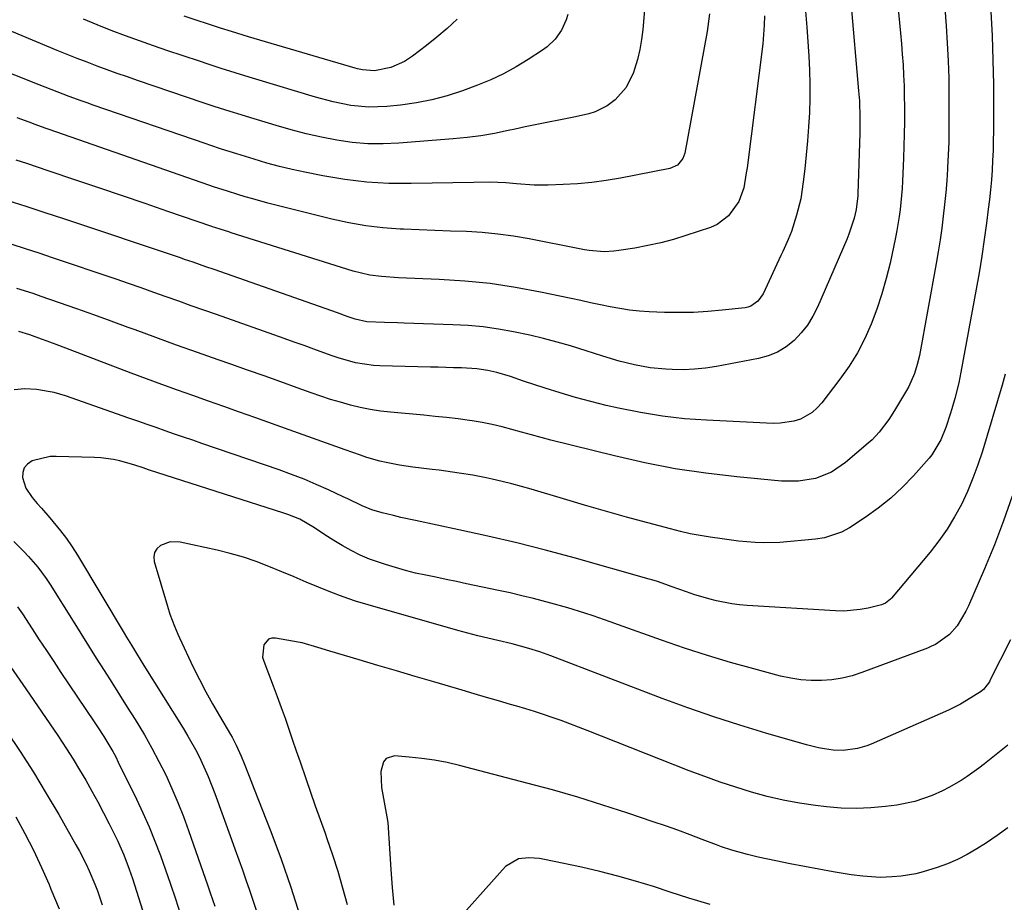
# Model space of a CAD drawing. Units: inches. Extents: x 1836063 to 1841401, y 431623 to 436981.
# Drawn here: x 1837924 to 1838191, y 435887 to 436127 of the extents above; entities that cross this region are included whole.
import ezdxf

# ---------------------------------------------------------------- set-up
doc = ezdxf.new("R2010")
doc.units = ezdxf.units.IN
doc.header["$MEASUREMENT"] = 0
doc.layers.add('7', color=7, linetype='Continuous')
doc.layers.add('8', color=7, linetype='Continuous')

msp = doc.modelspace()

# ---------------------------------------------------------------- linework, layer by layer
at = {"layer": '7', "color": 18}
for points in [[(1838094.61, 436143.45, 1994), (1838092.94, 436124.23, 1994), (1838092.6, 436121.48, 1994), (1838092.15, 436118.76, 1994), (1838091.51, 436116.08, 1994), (1838090.74, 436113.42, 1994), (1838090.46, 436112.53, 1994), (1838088.49, 436108.5, 1994), (1838085.48, 436105.18, 1994), (1838083.3, 436103.52, 1994), (1838080.07, 436101.9, 1994), (1838078.32, 436101.35, 1994), (1838074.69, 436100.52, 1994), (1838071.05, 436099.78, 1994), (1838066.51, 436098.91, 1994), (1838063.78, 436098.36, 1994), (1838061.06, 436097.79, 1994), (1838058.34, 436097.21, 1994), (1838056.4, 436096.79, 1994), (1838052.71, 436096.05, 1994), (1838049, 436095.42, 1994), (1838045.27, 436094.94, 1994), (1838041.52, 436094.57, 1994), (1838026.79, 436093.38, 1994), (1838022.56, 436093.21, 1994), (1838018.35, 436093.24, 1994), (1838014.14, 436093.6, 1994), (1838009.95, 436094.18, 1994), (1838005.79, 436095, 1994), (1838001.64, 436095.91, 1994), (1837997.54, 436096.98, 1994), (1837993.46, 436098.14, 1994), (1837985.43, 436100.6, 1994), (1837983.96, 436101.05, 1994), (1837981.02, 436101.97, 1994), (1837976.63, 436103.38, 1994), (1837973.71, 436104.36, 1994), (1837955.88, 436110.41, 1994), (1837953.13, 436111.36, 1994), (1837950.39, 436112.32, 1994), (1837947.66, 436113.31, 1994), (1837944.93, 436114.31, 1994), (1837942.21, 436115.34, 1994), (1837939.5, 436116.38, 1994), (1837936.8, 436117.46, 1994), (1837934.11, 436118.55, 1994), (1837921.76, 436123.65, 1994)], [(1838161.24, 436140.04, 1984), (1838162.64, 436126.04, 1984), (1838162.91, 436123.21, 1984), (1838163.16, 436120.36, 1984), (1838163.37, 436117.52, 1984), (1838163.56, 436114.68, 1984), (1838163.72, 436111.83, 1984), (1838163.84, 436108.98, 1984), (1838163.91, 436106.13, 1984), (1838163.95, 436103.28, 1984), (1838163.94, 436099.15, 1984), (1838163.9, 436095.87, 1984), (1838163.81, 436092.59, 1984), (1838163.68, 436089.32, 1984), (1838163.39, 436083.05, 1984), (1838163.29, 436081.13, 1984), (1838163.15, 436079.2, 1984), (1838162.79, 436075.37, 1984), (1838162.55, 436073.46, 1984), (1838161.92, 436069.66, 1984), (1838161.54, 436067.77, 1984), (1838160.03, 436060.85, 1984), (1838159.01, 436056.64, 1984), (1838157.84, 436052.47, 1984), (1838156.47, 436048.36, 1984), (1838154.96, 436044.3, 1984), (1838153.2, 436040.35, 1984), (1838151.23, 436036.53, 1984), (1838148.95, 436032.87, 1984), (1838146.46, 436029.34, 1984), (1838141.56, 436022.94, 1984), (1838140.3, 436021.56, 1984), (1838138.93, 436020.34, 1984), (1838135.7, 436018.55, 1984), (1838133.9, 436017.98, 1984), (1838130.23, 436017.39, 1984), (1838128.35, 436017.35, 1984), (1838110.27, 436018.2, 1984), (1838104.25, 436018.64, 1984), (1838098.27, 436019.3, 1984), (1838092.32, 436020.28, 1984), (1838086.41, 436021.48, 1984), (1838083.05, 436022.25, 1984), (1838078.86, 436023.28, 1984), (1838074.68, 436024.39, 1984), (1838070.54, 436025.62, 1984), (1838066.43, 436026.93, 1984), (1838060.62, 436028.86, 1984), (1838057.02, 436030.04, 1984), (1838053.39, 436031.13, 1984), (1838050.92, 436031.68, 1984), (1838047.9, 436032.16, 1984), (1838043.73, 436032.4, 1984), (1838041.63, 436032.46, 1984), (1838037.44, 436032.57, 1984), (1838035.35, 436032.62, 1984), (1838021.57, 436032.96, 1984), (1838019.92, 436033.05, 1984), (1838015.04, 436033.81, 1984), (1838010.28, 436035.18, 1984), (1838008.71, 436035.72, 1984), (1838006.44, 436036.54, 1984), (1838003.75, 436037.51, 1984), (1838001.06, 436038.48, 1984), (1837998.36, 436039.44, 1984), (1837995.67, 436040.39, 1984), (1837977.26, 436046.87, 1984), (1837973.86, 436048.06, 1984), (1837970.46, 436049.27, 1984), (1837967.06, 436050.48, 1984), (1837963.66, 436051.69, 1984), (1837960.26, 436052.9, 1984), (1837956.86, 436054.1, 1984), (1837953.45, 436055.28, 1984), (1837950.04, 436056.45, 1984), (1837932.79, 436062.31, 1984), (1837929.15, 436063.53, 1984), (1837925.5, 436064.73, 1984), (1837921.85, 436065.91, 1984)], [(1838149.39, 436131.64, 1986), (1838151.51, 436107.57, 1986), (1838151.71, 436104.89, 1986), (1838151.87, 436100.16, 1986), (1838151.85, 436097.11, 1986), (1838151.82, 436096.09, 1986), (1838151.31, 436079.68, 1986), (1838151.28, 436079.06, 1986), (1838150.86, 436075.35, 1986), (1838150.27, 436073, 1986), (1838148.87, 436068.66, 1986), (1838148.3, 436067.25, 1986), (1838140.37, 436048.91, 1986), (1838139.11, 436046.42, 1986), (1838137.65, 436044.05, 1986), (1838135.92, 436041.89, 1986), (1838134.01, 436039.85, 1986), (1838131.83, 436038.13, 1986), (1838129.52, 436036.7, 1986), (1838126.99, 436035.68, 1986), (1838124.33, 436034.94, 1986), (1838112.96, 436032.81, 1986), (1838109.98, 436032.35, 1986), (1838106.99, 436032.04, 1986), (1838103.99, 436031.93, 1986), (1838100.97, 436031.97, 1986), (1838099.24, 436032.05, 1986), (1838094.96, 436032.43, 1986), (1838090.72, 436033.21, 1986), (1838086.54, 436034.25, 1986), (1838082.08, 436035.63, 1986), (1838077.63, 436037.04, 1986), (1838073.34, 436038.37, 1986), (1838069.7, 436039.44, 1986), (1838066.03, 436040.43, 1986), (1838062.34, 436041.31, 1986), (1838057.91, 436042.24, 1986), (1838053.81, 436042.95, 1986), (1838049.69, 436043.53, 1986), (1838045.55, 436043.9, 1986), (1838041.4, 436044.14, 1986), (1838028.17, 436044.58, 1986), (1838026.4, 436044.64, 1986), (1838022.86, 436044.75, 1986), (1838018.1, 436044.9, 1986), (1838014.91, 436045.61, 1986), (1838012.76, 436046.39, 1986), (1838010.09, 436047.34, 1986), (1837976.7, 436059.07, 1986), (1837974.41, 436059.88, 1986), (1837970.96, 436061.08, 1986), (1837968.66, 436061.86, 1986), (1837967.51, 436062.25, 1986), (1837935.9, 436072.82, 1986), (1837930.79, 436074.52, 1986), (1837925.67, 436076.19, 1986), (1837920.54, 436077.84, 1986)], [(1838136.84, 436132.56, 1988), (1838137.5, 436124.85, 1988), (1838138.02, 436117.03, 1988), (1838138.2, 436113.2, 1988), (1838138.3, 436109.36, 1988), (1838138.27, 436105.53, 1988), (1838138.15, 436101.69, 1988), (1838137.93, 436097.86, 1988), (1838137.66, 436094.03, 1988), (1838137.31, 436090.21, 1988), (1838136.91, 436086.39, 1988), (1838136.51, 436082.87, 1988), (1838135.79, 436078.32, 1988), (1838134.67, 436073.85, 1988), (1838133.29, 436069.45, 1988), (1838132.39, 436067.26, 1988), (1838130.91, 436064.01, 1988), (1838130.42, 436062.93, 1988), (1838125.57, 436052.49, 1988), (1838124.2, 436050.52, 1988), (1838122.24, 436049.15, 1988), (1838121.49, 436048.91, 1988), (1838120.71, 436048.75, 1988), (1838114.53, 436048.04, 1988), (1838110.63, 436047.69, 1988), (1838106.72, 436047.46, 1988), (1838102.81, 436047.41, 1988), (1838098.89, 436047.48, 1988), (1838094.72, 436047.66, 1988), (1838092.04, 436047.84, 1988), (1838089.37, 436048.1, 1988), (1838086.72, 436048.5, 1988), (1838084.08, 436048.99, 1988), (1838081.45, 436049.54, 1988), (1838078.81, 436050.1, 1988), (1838076.18, 436050.66, 1988), (1838073.55, 436051.21, 1988), (1838065.21, 436052.99, 1988), (1838058.39, 436054.26, 1988), (1838051.54, 436055.29, 1988), (1838044.65, 436055.98, 1988), (1838037.72, 436056.43, 1988), (1838026.68, 436056.87, 1988), (1838022.03, 436057.21, 1988), (1838018.94, 436057.61, 1988), (1838014.41, 436058.7, 1988), (1837981.28, 436069.08, 1988), (1837980.61, 436069.29, 1988), (1837978.6, 436069.93, 1988), (1837976.85, 436070.49, 1988), (1837976.23, 436070.7, 1988), (1837976.02, 436070.77, 1988), (1837964.11, 436074.89, 1988), (1837957.95, 436077.01, 1988), (1837951.79, 436079.12, 1988), (1837945.62, 436081.21, 1988), (1837939.44, 436083.29, 1988), (1837931.63, 436085.91, 1988), (1837928.74, 436086.87, 1988), (1837925.85, 436087.83, 1988), (1837922.95, 436088.77, 1988)], [(1838111.07, 436128.49, 1992), (1838110.43, 436123.7, 1992), (1838104.35, 436090.67, 1992), (1838103.86, 436089.21, 1992), (1838102.39, 436087.43, 1992), (1838100.32, 436086.48, 1992), (1838086.9, 436083.92, 1992), (1838083.03, 436083.27, 1992), (1838079.14, 436082.74, 1992), (1838075.23, 436082.38, 1992), (1838071.31, 436082.14, 1992), (1838067.28, 436081.98, 1992), (1838063.45, 436081.98, 1992), (1838058.71, 436082.39, 1992), (1838055.82, 436082.66, 1992), (1838051.45, 436082.79, 1992), (1838047.08, 436082.76, 1992), (1838030.12, 436082.4, 1992), (1838024.1, 436082.47, 1992), (1838018.1, 436082.8, 1992), (1838012.13, 436083.53, 1992), (1838006.19, 436084.52, 1992), (1838001.31, 436085.49, 1992), (1837997.83, 436086.25, 1992), (1837994.38, 436087.07, 1992), (1837990.95, 436088, 1992), (1837987.54, 436089.01, 1992), (1837982.84, 436090.47, 1992), (1837980.75, 436091.13, 1992), (1837978.65, 436091.79, 1992), (1837975.52, 436092.82, 1992), (1837974.48, 436093.18, 1992), (1837943.85, 436103.73, 1992), (1837942.21, 436104.3, 1992), (1837940.57, 436104.88, 1992), (1837937.31, 436106.08, 1992), (1837934.06, 436107.31, 1992), (1837932.44, 436107.94, 1992), (1837930.82, 436108.58, 1992), (1837927.52, 436109.89, 1992), (1837924.25, 436111.18, 1992), (1837920.99, 436112.48, 1992)], [(1838174.9, 436129.99, 1982), (1838175.28, 436125.25, 1982), (1838175.58, 436120.5, 1982), (1838175.82, 436115.76, 1982), (1838175.95, 436111.01, 1982), (1838176.01, 436106.25, 1982), (1838176.03, 436100.44, 1982), (1838176.01, 436097.03, 1982), (1838175.95, 436093.62, 1982), (1838175.82, 436090.2, 1982), (1838175.65, 436086.79, 1982), (1838175.63, 436086.43, 1982), (1838175.41, 436083.2, 1982), (1838175.15, 436079.98, 1982), (1838174.84, 436076.76, 1982), (1838174.48, 436073.55, 1982), (1838174.06, 436070.34, 1982), (1838173.61, 436067.14, 1982), (1838173.1, 436063.94, 1982), (1838172.55, 436060.76, 1982), (1838168, 436035.79, 1982), (1838167.44, 436033.31, 1982), (1838166.68, 436030.89, 1982), (1838165.14, 436027.41, 1982), (1838164.52, 436026.31, 1982), (1838161.22, 436020.83, 1982), (1838159.69, 436018.43, 1982), (1838157.13, 436015.01, 1982), (1838155.18, 436012.94, 1982), (1838154.13, 436011.98, 1982), (1838147.98, 436006.74, 1982), (1838144.14, 436004.14, 1982), (1838139.83, 436002.45, 1982), (1838135.23, 436001.65, 1982), (1838130.56, 436001.68, 1982), (1838118.46, 436002.83, 1982), (1838110.09, 436003.82, 1982), (1838101.77, 436005.05, 1982), (1838093.51, 436006.67, 1982), (1838085.29, 436008.53, 1982), (1838068.05, 436012.85, 1982), (1838065.39, 436013.54, 1982), (1838062.72, 436014.24, 1982), (1838060.07, 436014.98, 1982), (1838057.42, 436015.74, 1982), (1838054.77, 436016.46, 1982), (1838052.1, 436017.1, 1982), (1838049.4, 436017.62, 1982), (1838046.68, 436018.05, 1982), (1838045.94, 436018.16, 1982), (1838042.84, 436018.56, 1982), (1838039.73, 436018.94, 1982), (1838036.62, 436019.27, 1982), (1838033.51, 436019.57, 1982), (1838024.54, 436020.38, 1982), (1838021.78, 436020.7, 1982), (1838019.03, 436021.11, 1982), (1838016.31, 436021.67, 1982), (1838013.61, 436022.32, 1982), (1838010.93, 436023.08, 1982), (1838008.26, 436023.88, 1982), (1838005.62, 436024.74, 1982), (1838002.98, 436025.65, 1982), (1837999.22, 436027, 1982), (1837994.72, 436028.62, 1982), (1837990.21, 436030.22, 1982), (1837985.7, 436031.82, 1982), (1837981.18, 436033.41, 1982), (1837977.74, 436034.62, 1982), (1837972.11, 436036.61, 1982), (1837966.49, 436038.62, 1982), (1837960.87, 436040.66, 1982), (1837955.26, 436042.71, 1982), (1837953.34, 436043.42, 1982), (1837948.69, 436045.12, 1982), (1837944.04, 436046.8, 1982), (1837939.37, 436048.45, 1982), (1837934.7, 436050.09, 1982), (1837929.7, 436051.82, 1982), (1837927.52, 436052.56, 1982), (1837923.15, 436053.99, 1982)], [(1838072.62, 436128.27, 1996), (1838072.18, 436126.82, 1996), (1838070.93, 436124.09, 1996), (1838069.17, 436121.62, 1996), (1838066.99, 436119.54, 1996), (1838065.77, 436118.63, 1996), (1838061.87, 436116.07, 1996), (1838058.58, 436114.06, 1996), (1838055.21, 436112.21, 1996), (1838051.72, 436110.59, 1996), (1838048.15, 436109.12, 1996), (1838044.04, 436107.59, 1996), (1838039.92, 436106.24, 1996), (1838035.76, 436105.11, 1996), (1838031.53, 436104.29, 1996), (1838027.24, 436103.69, 1996), (1838023.49, 436103.31, 1996), (1838018.6, 436103.14, 1996), (1838013.74, 436103.64, 1996), (1838008.92, 436104.62, 1996), (1838004.16, 436105.9, 1996), (1837988.01, 436110.75, 1996), (1837986.12, 436111.32, 1996), (1837982.34, 436112.48, 1996), (1837978.57, 436113.67, 1996), (1837974.81, 436114.89, 1996), (1837972.93, 436115.51, 1996), (1837967.97, 436117.16, 1996), (1837964.11, 436118.47, 1996), (1837960.25, 436119.8, 1996), (1837956.4, 436121.16, 1996), (1837952.57, 436122.55, 1996), (1837948.75, 436123.99, 1996), (1837944.95, 436125.46, 1996), (1837941.17, 436127, 1996)], [(1838042.58, 436127, 1998), (1838039.9, 436124.5, 1998), (1838037.11, 436122.13, 1998), (1838034.24, 436119.84, 1998), (1838030.47, 436116.99, 1998), (1838028.3, 436115.55, 1998), (1838024.6, 436113.89, 1998), (1838020.19, 436113.05, 1998), (1838016.89, 436113.26, 1998), (1838015.59, 436113.56, 1998), (1838014.95, 436113.73, 1998), (1837990.6, 436120.9, 1998), (1837985.97, 436122.28, 1998), (1837981.36, 436123.69, 1998), (1837978.41, 436124.61, 1998), (1837975.1, 436125.65, 1998), (1837971.8, 436126.72, 1998), (1837968.51, 436127.83, 1998)], [(1838191.27, 436030.71, 1978), (1838190.74, 436028.72, 1978), (1838190.45, 436027.73, 1978), (1838185.08, 436009.84, 1978), (1838183.87, 436006.15, 1978), (1838182.54, 436002.5, 1978), (1838181.03, 435998.92, 1978), (1838179.4, 435995.39, 1978), (1838177.56, 435991.97, 1978), (1838175.56, 435988.66, 1978), (1838173.32, 435985.5, 1978), (1838170.93, 435982.44, 1978), (1838160.42, 435969.95, 1978), (1838160.14, 435969.64, 1978), (1838158.85, 435968.61, 1978), (1838157.72, 435968.15, 1978), (1838154.14, 435967.27, 1978), (1838151.94, 435966.83, 1978), (1838147.49, 435966.43, 1978), (1838145.25, 435966.47, 1978), (1838121.3, 435967.96, 1978), (1838119.19, 435968.15, 1978), (1838117.09, 435968.41, 1978), (1838112.93, 435969.21, 1978), (1838110.87, 435969.74, 1978), (1838106.8, 435970.95, 1978), (1838104.79, 435971.64, 1978), (1838100.69, 435973.11, 1978), (1838099.19, 435973.64, 1978), (1838096.93, 435974.42, 1978), (1838095.41, 435974.9, 1978), (1838094.65, 435975.12, 1978), (1838074.34, 435980.85, 1978), (1838066.57, 435982.95, 1978), (1838058.77, 435984.95, 1978), (1838050.94, 435986.79, 1978), (1838043.08, 435988.52, 1978), (1838031.29, 435990.98, 1978), (1838027.33, 435991.86, 1978), (1838025.35, 435992.33, 1978), (1838022.22, 435993.11, 1978), (1838019.48, 435993.95, 1978), (1838016.83, 435995.03, 1978), (1838012.93, 435996.85, 1978), (1838011.63, 435997.46, 1978), (1838007.67, 435999.31, 1978), (1838004.38, 436000.79, 1978), (1838001.05, 436002.2, 1978), (1837997.68, 436003.5, 1978), (1837994.27, 436004.72, 1978), (1837973.33, 436011.92, 1978), (1837970.85, 436012.77, 1978), (1837968.37, 436013.62, 1978), (1837965.89, 436014.48, 1978), (1837963.41, 436015.35, 1978), (1837960.94, 436016.21, 1978), (1837958.46, 436017.07, 1978), (1837955.98, 436017.94, 1978), (1837953.51, 436018.81, 1978), (1837936.33, 436024.84, 1978), (1837933.24, 436025.77, 1978), (1837928.48, 436026.6, 1978), (1837925.26, 436026.7, 1978), (1837922.43, 436026.49, 1978)], [(1838193.13, 435997.6, 1976), (1838190.86, 435990.95, 1976), (1838188.35, 435984.39, 1976), (1838185.67, 435977.89, 1976), (1838181.31, 435967.85, 1976), (1838180.64, 435966.44, 1976), (1838178.21, 435962.46, 1976), (1838176.21, 435960.09, 1976), (1838172.38, 435957.38, 1976), (1838171.32, 435956.88, 1976), (1838170.22, 435956.42, 1976), (1838152.4, 435949.76, 1976), (1838149.72, 435948.9, 1976), (1838147.01, 435948.22, 1976), (1838144.25, 435947.81, 1976), (1838141.45, 435947.58, 1976), (1838138.64, 435947.6, 1976), (1838135.84, 435947.79, 1976), (1838133.08, 435948.22, 1976), (1838130.33, 435948.82, 1976), (1838123.11, 435950.73, 1976), (1838116.79, 435952.49, 1976), (1838110.51, 435954.35, 1976), (1838104.27, 435956.38, 1976), (1838098.07, 435958.51, 1976), (1838086.34, 435962.73, 1976), (1838084.07, 435963.53, 1976), (1838079.52, 435965.11, 1976), (1838077.24, 435965.88, 1976), (1838072.65, 435967.34, 1976), (1838068.02, 435968.63, 1976), (1838063.26, 435969.85, 1976), (1838060.1, 435970.62, 1976), (1838056.94, 435971.35, 1976), (1838053.77, 435972.04, 1976), (1838045.15, 435973.86, 1976), (1838042.38, 435974.45, 1976), (1838039.61, 435975.02, 1976), (1838036.84, 435975.6, 1976), (1838034.06, 435976.16, 1976), (1838031.3, 435976.77, 1976), (1838028.55, 435977.45, 1976), (1838025.83, 435978.22, 1976), (1838023.13, 435979.05, 1976), (1838018.84, 435980.55, 1976), (1838016.29, 435981.62, 1976), (1838013.83, 435982.85, 1976), (1838011.42, 435984.2, 1976), (1838009.13, 435985.59, 1976), (1838006.7, 435987.12, 1976), (1838003.85, 435989.05, 1976), (1837999.87, 435991.35, 1976), (1837996.68, 435992.66, 1976), (1837995.59, 435993.04, 1976), (1837958.85, 436004.78, 1976), (1837957.37, 436005.26, 1976), (1837955.16, 436006.01, 1976), (1837951.05, 436007.16, 1976), (1837949.34, 436007.54, 1976), (1837945.9, 436008.03, 1976), (1837944.16, 436008.14, 1976), (1837933.83, 436008.41, 1976), (1837932.16, 436008.35, 1976), (1837927.33, 436007.16, 1976), (1837925.99, 436006.27, 1976), (1837925.16, 436005.3, 1976), (1837924.78, 436004.08, 1976), (1837924.69, 436002.7, 1976), (1837925.58, 435999.77, 1976), (1837927.27, 435997.21, 1976), (1837928.65, 435995.66, 1976), (1837929.8, 435994.35, 1976), (1837932.1, 435991.71, 1976), (1837935.01, 435988.23, 1976), (1837936.63, 435986.1, 1976), (1837938.13, 435983.9, 1976), (1837939.57, 435981.64, 1976), (1837952.25, 435960.46, 1976), (1837952.91, 435959.35, 1976), (1837954.23, 435957.16, 1976), (1837955.55, 435954.96, 1976), (1837957.58, 435951.68, 1976), (1837968.28, 435934.63, 1976), (1837969.55, 435932.52, 1976), (1837971.93, 435928.21, 1976), (1837973.03, 435926.01, 1976), (1837975.05, 435921.52, 1976), (1837976.85, 435916.94, 1976), (1837981.41, 435904.43, 1976), (1837982.4, 435901.7, 1976), (1837983.37, 435898.97, 1976), (1837984.34, 435896.23, 1976), (1837985.29, 435893.49, 1976), (1837986.25, 435890.69, 1976), (1837987.15, 435888, 1976), (1837988.03, 435885.3, 1976)], [(1837922.34, 435985.32, 1978), (1837925.03, 435982.62, 1978), (1837926.33, 435981.22, 1978), (1837928.82, 435978.34, 1978), (1837931.08, 435975.28, 1978), (1837932.13, 435973.69, 1978), (1837938.37, 435963.68, 1978), (1837940.46, 435960.34, 1978), (1837942.55, 435957, 1978), (1837944.66, 435953.67, 1978), (1837946.78, 435950.35, 1978), (1837948.89, 435947.03, 1978), (1837951, 435943.7, 1978), (1837953.1, 435940.37, 1978), (1837955.2, 435937.04, 1978), (1837957.75, 435932.83, 1978), (1837959.78, 435929.28, 1978), (1837961.68, 435925.67, 1978), (1837963.51, 435922.02, 1978), (1837965.21, 435918.3, 1978), (1837966.83, 435914.55, 1978), (1837968.32, 435910.75, 1978), (1837969.73, 435906.91, 1978), (1837974.96, 435891.86, 1978), (1837975.59, 435890.04, 1978), (1837976.82, 435886.39, 1978)], [(1838192.75, 435958.62, 1974), (1838187.24, 435947.75, 1974), (1838186.99, 435947.28, 1974), (1838186.41, 435946.39, 1974), (1838185.38, 435945.19, 1974), (1838184.54, 435944.54, 1974), (1838180.77, 435942.14, 1974), (1838179.17, 435941.22, 1974), (1838175.86, 435939.6, 1974), (1838154.96, 435930.37, 1974), (1838153.73, 435929.88, 1974), (1838151.21, 435929.12, 1974), (1838147.28, 435928.6, 1974), (1838144.65, 435928.73, 1974), (1838142.28, 435929.07, 1974), (1838140.63, 435929.37, 1974), (1838137.37, 435930.17, 1974), (1838126.35, 435933.36, 1974), (1838119.26, 435935.5, 1974), (1838112.2, 435937.77, 1974), (1838105.2, 435940.2, 1974), (1838098.24, 435942.75, 1974), (1838067.97, 435954.27, 1974), (1838065.02, 435955.34, 1974), (1838062.04, 435956.32, 1974), (1838057.5, 435957.58, 1974), (1838053.61, 435958.47, 1974), (1838050.9, 435959.1, 1974), (1838048.2, 435959.76, 1974), (1838045.51, 435960.47, 1974), (1838042.82, 435961.2, 1974), (1838018.47, 435968.1, 1974), (1838015.04, 435969.15, 1974), (1838011.64, 435970.28, 1974), (1838008.28, 435971.55, 1974), (1838004.96, 435972.91, 1974), (1838001.66, 435974.32, 1974), (1837998.35, 435975.72, 1974), (1837995.03, 435977.1, 1974), (1837991.52, 435978.55, 1974), (1837988.08, 435979.85, 1974), (1837984.59, 435981.03, 1974), (1837981.05, 435982.04, 1974), (1837977.47, 435982.92, 1974), (1837967.46, 435985.11, 1974), (1837964.69, 435985.19, 1974), (1837962.09, 435984.23, 1974), (1837961.15, 435983.35, 1974), (1837960.51, 435982.35, 1974), (1837960.31, 435981.18, 1974), (1837960.41, 435979.9, 1974), (1837963.98, 435967.79, 1974), (1837964.68, 435965.58, 1974), (1837965.88, 435962.32, 1974), (1837966.79, 435960.19, 1974), (1837967.27, 435959.14, 1974), (1837971.01, 435951.23, 1974), (1837972.66, 435947.85, 1974), (1837974.39, 435944.51, 1974), (1837976.21, 435941.23, 1974), (1837978.09, 435937.98, 1974), (1837981.13, 435932.93, 1974), (1837981.54, 435932.22, 1974), (1837982.68, 435930.06, 1974), (1837984, 435927.07, 1974), (1837984.79, 435925.12, 1974), (1837986.18, 435921.64, 1974), (1837987.54, 435918.16, 1974), (1837992.01, 435906.64, 1974), (1837994.81, 435899.11, 1974), (1837997.47, 435891.52, 1974), (1837999.92, 435883.87, 1974)], [(1838191.96, 435930.05, 1972), (1838185.63, 435924.98, 1972), (1838184.1, 435923.79, 1972), (1838180.95, 435921.55, 1972), (1838179.33, 435920.48, 1972), (1838175.98, 435918.55, 1972), (1838174.24, 435917.69, 1972), (1838171.44, 435916.43, 1972), (1838166.75, 435914.79, 1972), (1838161.87, 435913.81, 1972), (1838158.83, 435913.41, 1972), (1838154.82, 435913.04, 1972), (1838150.81, 435912.87, 1972), (1838146.81, 435913.01, 1972), (1838142.8, 435913.35, 1972), (1838139.85, 435913.71, 1972), (1838135.45, 435914.36, 1972), (1838131.07, 435915.15, 1972), (1838126.74, 435916.17, 1972), (1838122.44, 435917.32, 1972), (1838118.18, 435918.64, 1972), (1838113.95, 435920.04, 1972), (1838109.75, 435921.55, 1972), (1838105.58, 435923.13, 1972), (1838077.87, 435934.05, 1972), (1838075.51, 435934.96, 1972), (1838073.15, 435935.86, 1972), (1838070.78, 435936.72, 1972), (1838068.41, 435937.57, 1972), (1838066.02, 435938.38, 1972), (1838063.62, 435939.17, 1972), (1838061.21, 435939.91, 1972), (1838058.8, 435940.63, 1972), (1838057.08, 435941.12, 1972), (1838053.79, 435942.07, 1972), (1838050.51, 435943.02, 1972), (1838047.23, 435943.98, 1972), (1838043.96, 435944.95, 1972), (1838036.27, 435947.23, 1972), (1838031.21, 435948.73, 1972), (1838026.15, 435950.22, 1972), (1838021.08, 435951.71, 1972), (1838016.02, 435953.2, 1972), (1838008.04, 435955.55, 1972), (1838004.83, 435956.54, 1972), (1838000.53, 435957.79, 1972), (1837999.43, 435958.01, 1972), (1837993.34, 435959.11, 1972), (1837992.31, 435959.06, 1972), (1837991.41, 435958.79, 1972), (1837990.12, 435957.31, 1972), (1837989.82, 435953.97, 1972), (1837990.1, 435952.86, 1972), (1837992.69, 435946.16, 1972), (1837993.79, 435943.24, 1972), (1837994.87, 435940.31, 1972), (1837995.92, 435937.36, 1972), (1837996.93, 435934.41, 1972), (1837997.94, 435931.46, 1972), (1837998.95, 435928.5, 1972), (1837999.96, 435925.55, 1972), (1838001.51, 435921.06, 1972), (1838002.81, 435917.35, 1972), (1838004.11, 435913.63, 1972), (1838005.42, 435909.93, 1972), (1838006.74, 435906.22, 1972), (1838007.25, 435904.78, 1972), (1838008.77, 435900.34, 1972), (1838010.2, 435895.87, 1972), (1838011.5, 435891.36, 1972), (1838012.71, 435886.83, 1972)], [(1837920.7, 435952.38, 1982), (1837925.58, 435945.35, 1982), (1837927.76, 435942.19, 1982), (1837929.93, 435939.03, 1982), (1837932.08, 435935.86, 1982), (1837934.23, 435932.68, 1982), (1837936.61, 435929.07, 1982), (1837938.4, 435926.25, 1982), (1837940.14, 435923.4, 1982), (1837941.84, 435920.52, 1982), (1837943.48, 435917.62, 1982), (1837945.08, 435914.69, 1982), (1837946.63, 435911.73, 1982), (1837948.14, 435908.75, 1982), (1837950.49, 435904, 1982), (1837951.07, 435902.77, 1982), (1837952.17, 435900.28, 1982), (1837953.61, 435896.46, 1982), (1837954.47, 435893.88, 1982), (1837961.58, 435871.52, 1982)], [(1837920.32, 435933.87, 1984), (1837924.03, 435928.32, 1984), (1837927.65, 435922.7, 1984), (1837931.13, 435916.99, 1984), (1837934.51, 435911.22, 1984), (1837939.17, 435903.02, 1984), (1837940.12, 435901.29, 1984), (1837941.9, 435897.77, 1984), (1837942.73, 435895.98, 1984), (1837944.26, 435892.35, 1984), (1837944.97, 435890.51, 1984), (1837946.32, 435886.72, 1984)], [(1837922.9, 435910.63, 1986), (1837925.3, 435906.11, 1986), (1837927.61, 435901.55, 1986), (1837929.78, 435896.91, 1986), (1837931.86, 435892.24, 1986), (1837932.38, 435891.01, 1986), (1837934.61, 435885.68, 1986)], [(1838111.22, 435886.8, 1968), (1838107.93, 435887.81, 1968), (1838105.42, 435888.59, 1968), (1838102.91, 435889.39, 1968), (1838100.41, 435890.2, 1968), (1838095.82, 435891.7, 1968), (1838091, 435893.18, 1968), (1838086.15, 435894.56, 1968), (1838081.26, 435895.79, 1968), (1838076.35, 435896.92, 1968), (1838066.32, 435899.05, 1968), (1838064.89, 435899.29, 1968), (1838062.01, 435899.5, 1968), (1838059.19, 435899.21, 1968), (1838055.71, 435897.11, 1968), (1838042.08, 435881.83, 1968)]]:
    msp.add_polyline3d(points, dxfattribs=at)
at = {"layer": '8', "color": 18}
for points in [[(1838187.39, 436129.12, 1980), (1838187.77, 436122.53, 1980), (1838187.97, 436115.94, 1980), (1838188.07, 436109.34, 1980), (1838188.08, 436096.68, 1980), (1838188.06, 436094.02, 1980), (1838188, 436091.37, 1980), (1838187.88, 436088.71, 1980), (1838187.73, 436086.05, 1980), (1838187.52, 436083.4, 1980), (1838187.29, 436080.75, 1980), (1838187, 436078.11, 1980), (1838186.69, 436075.47, 1980), (1838186.22, 436071.72, 1980), (1838185.61, 436067.22, 1980), (1838184.94, 436062.72, 1980), (1838184.2, 436058.23, 1980), (1838183.41, 436053.75, 1980), (1838179.25, 436031.27, 1980), (1838178.66, 436028.39, 1980), (1838177.59, 436024.11, 1980), (1838176.76, 436021.29, 1980), (1838176.32, 436019.88, 1980), (1838175.14, 436016.23, 1980), (1838173.83, 436012.9, 1980), (1838171.38, 436008.83, 1980), (1838170.63, 436007.9, 1980), (1838166.42, 436003.16, 1980), (1838163.41, 436000.02, 1980), (1838160.25, 435997.06, 1980), (1838156.86, 435994.37, 1980), (1838153.31, 435991.85, 1980), (1838149.01, 435989.06, 1980), (1838146.85, 435987.87, 1980), (1838142.25, 435986.3, 1980), (1838139.82, 435985.91, 1980), (1838130.15, 435985.09, 1980), (1838125.66, 435984.92, 1980), (1838123.41, 435985.01, 1980), (1838118.93, 435985.43, 1980), (1838114.46, 435986, 1980), (1838111.24, 435986.47, 1980), (1838108.53, 435986.92, 1980), (1838105.84, 435987.44, 1980), (1838103.16, 435988.04, 1980), (1838100.49, 435988.71, 1980), (1838094.31, 435990.37, 1980), (1838088.57, 435991.94, 1980), (1838082.84, 435993.54, 1980), (1838077.13, 435995.19, 1980), (1838071.42, 435996.88, 1980), (1838062.64, 435999.5, 1980), (1838060.03, 436000.25, 1980), (1838057.41, 436000.95, 1980), (1838054.77, 436001.59, 1980), (1838052.13, 436002.19, 1980), (1838050.44, 436002.55, 1980), (1838046.81, 436003.27, 1980), (1838043.17, 436003.87, 1980), (1838039.51, 436004.4, 1980), (1838037.68, 436004.64, 1980), (1838035.84, 436004.86, 1980), (1838030.56, 436005.49, 1980), (1838026.94, 436006.01, 1980), (1838023.36, 436006.71, 1980), (1838021.58, 436007.13, 1980), (1838018.08, 436008.14, 1980), (1838016.35, 436008.73, 1980), (1838012.21, 436010.22, 1980), (1838008.42, 436011.58, 1980), (1838004.63, 436012.94, 1980), (1838000.84, 436014.29, 1980), (1837997.04, 436015.64, 1980), (1837987.72, 436018.96, 1980), (1837983.52, 436020.45, 1980), (1837979.31, 436021.94, 1980), (1837975.1, 436023.42, 1980), (1837970.89, 436024.9, 1980), (1837966.69, 436026.39, 1980), (1837962.5, 436027.91, 1980), (1837958.31, 436029.46, 1980), (1837954.14, 436031.02, 1980), (1837934.49, 436038.49, 1980), (1837931.4, 436039.65, 1980), (1837929.85, 436040.21, 1980), (1837926.64, 436041.35, 1980), (1837923.71, 436042.32, 1980)], [(1838125.97, 436127.92, 1990), (1838125.92, 436125.38, 1990), (1838125.75, 436122.85, 1990), (1838125.49, 436120.33, 1990), (1838121.23, 436086.68, 1990), (1838121.04, 436085.33, 1990), (1838120.36, 436081.31, 1990), (1838119, 436077.54, 1990), (1838116.25, 436073.66, 1990), (1838113.14, 436071.3, 1990), (1838111.31, 436070.48, 1990), (1838104.67, 436068.3, 1990), (1838101.26, 436067.26, 1990), (1838097.83, 436066.34, 1990), (1838094.35, 436065.58, 1990), (1838090.84, 436064.93, 1990), (1838086.45, 436064.23, 1990), (1838085.12, 436064.06, 1990), (1838082.45, 436063.94, 1990), (1838078.45, 436064.24, 1990), (1838077.12, 436064.44, 1990), (1838075.8, 436064.68, 1990), (1838062.09, 436067.4, 1990), (1838057.87, 436068.13, 1990), (1838053.64, 436068.73, 1990), (1838049.39, 436069.12, 1990), (1838045.11, 436069.38, 1990), (1838040.83, 436069.53, 1990), (1838036.55, 436069.7, 1990), (1838032.27, 436069.87, 1990), (1838027.99, 436070.05, 1990), (1838027.14, 436070.09, 1990), (1838022.45, 436070.44, 1990), (1838017.8, 436070.97, 1990), (1838013.18, 436071.79, 1990), (1838008.59, 436072.79, 1990), (1837991.25, 436077.14, 1990), (1837987.14, 436078.24, 1990), (1837985.1, 436078.84, 1990), (1837983.06, 436079.46, 1990), (1837980.26, 436080.34, 1990), (1837976.5, 436081.55, 1990), (1837975.25, 436081.98, 1990), (1837931.86, 436097.07, 1990), (1837930.78, 436097.46, 1990), (1837928.09, 436098.46, 1990), (1837926.48, 436099.07, 1990), (1837923.25, 436100.28, 1990)], [(1837923.35, 435967.57, 1980), (1837924.66, 435965.7, 1980), (1837927.27, 435961.65, 1980), (1837929.21, 435958.67, 1980), (1837931.16, 435955.7, 1980), (1837933.13, 435952.74, 1980), (1837935.11, 435949.79, 1980), (1837944.14, 435936.4, 1980), (1837945.02, 435935.07, 1980), (1837946.75, 435932.4, 1980), (1837949.2, 435928.32, 1980), (1837949.95, 435926.91, 1980), (1837950.66, 435925.49, 1980), (1837955.56, 435915.43, 1980), (1837957.32, 435911.66, 1980), (1837959, 435907.87, 1980), (1837960.57, 435904.02, 1980), (1837962.07, 435900.15, 1980), (1837963.48, 435896.24, 1980), (1837964.86, 435892.32, 1980), (1837966.18, 435888.38, 1980), (1837967.47, 435884.43, 1980)], [(1838191.96, 435907.59, 1970), (1838189.12, 435905.51, 1970), (1838186.2, 435903.55, 1970), (1838183.58, 435901.9, 1970), (1838180.99, 435900.41, 1970), (1838178.33, 435899.04, 1970), (1838175.59, 435897.87, 1970), (1838172.78, 435896.84, 1970), (1838168.98, 435895.66, 1970), (1838167.02, 435895.17, 1970), (1838163.03, 435894.53, 1970), (1838160.58, 435894.3, 1970), (1838157.39, 435894.2, 1970), (1838152.62, 435894.48, 1970), (1838149.46, 435894.91, 1970), (1838144.59, 435895.73, 1970), (1838140.71, 435896.42, 1970), (1838136.83, 435897.13, 1970), (1838132.95, 435897.89, 1970), (1838129.09, 435898.68, 1970), (1838124.26, 435899.69, 1970), (1838121.38, 435900.36, 1970), (1838117.12, 435901.57, 1970), (1838114.32, 435902.52, 1970), (1838112.93, 435903.03, 1970), (1838109.08, 435904.5, 1970), (1838105.77, 435905.75, 1970), (1838102.44, 435906.97, 1970), (1838099.1, 435908.15, 1970), (1838095.76, 435909.3, 1970), (1838088.92, 435911.6, 1970), (1838082.12, 435913.81, 1970), (1838075.3, 435915.93, 1970), (1838068.43, 435917.9, 1970), (1838061.54, 435919.77, 1970), (1838043.27, 435924.54, 1970), (1838039.88, 435925.33, 1970), (1838036.47, 435925.99, 1970), (1838033.03, 435926.47, 1970), (1838029.57, 435926.83, 1970), (1838025.6, 435927.14, 1970), (1838023.31, 435926.46, 1970), (1838022.58, 435925.58, 1970), (1838021.85, 435922.96, 1970), (1838022.03, 435918.54, 1970), (1838023.68, 435909.6, 1970), (1838023.77, 435909.02, 1970), (1838023.9, 435907.84, 1970), (1838023.98, 435906.06, 1970), (1838024.04, 435904.87, 1970), (1838024.57, 435896.33, 1970), (1838024.93, 435891.48, 1970), (1838025.4, 435886.64, 1970)]]:
    msp.add_polyline3d(points, dxfattribs=at)

doc.saveas('drawing.dxf')
